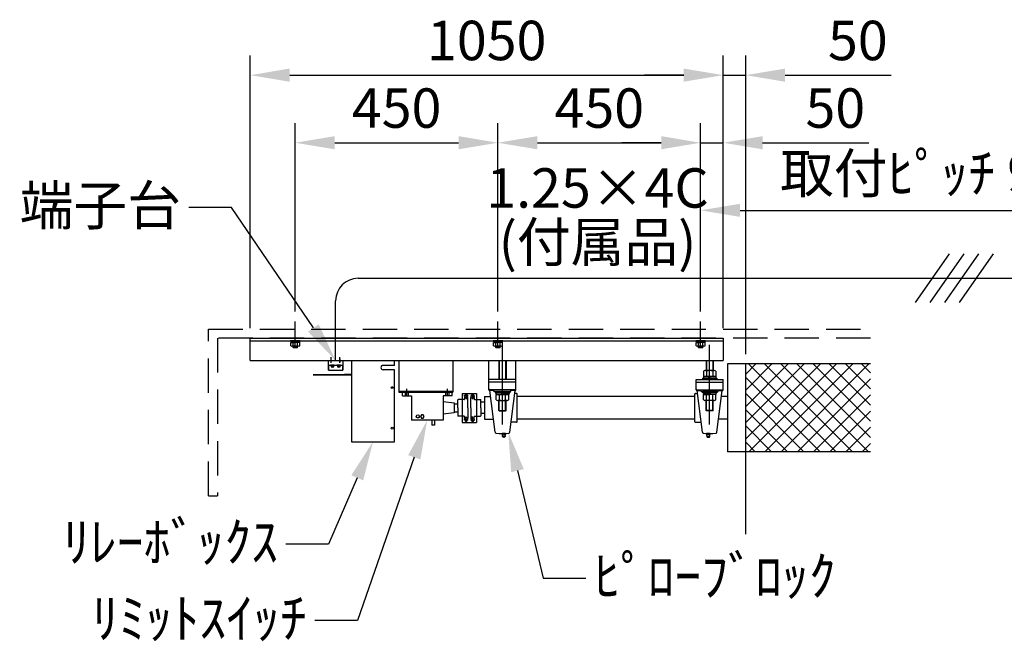
# Model space of a CAD drawing. Units: millimetres. Extents: x 0 to 29400, y 0 to 20790.
# Drawn here: x 19162 to 23535, y 9846 to 12644 of the extents above; entities that cross this region are included whole.
import ezdxf
from ezdxf import colors
from ezdxf.entities.mleader import LeaderData, LeaderLine
from ezdxf.enums import TextEntityAlignment as Align
from ezdxf.math import Vec2, Vec3

# ---------------------------------------------------------------- set-up
doc = ezdxf.new("R2010")
doc.units = ezdxf.units.MM
doc.linetypes.add('HIDDEN', pattern=[9.525, 6.35, -3.175])
doc.layers.get('Defpoints').update_dxf_attribs({"color": 4})
for name, color, linetype in [('bace', 1, 'Continuous'), ('BOX etc', 5, 'Continuous'), ('kiji', 254, 'Continuous'), ('machine', 30, 'Continuous'), ('roller', 251, 'Continuous')]:
    doc.layers.add(name, color=color, linetype=linetype)
doc.layers.add('寸法', color=6, linetype='Continuous', lineweight=0)
doc.dimstyles.new('拡大図', dxfattribs={"dimscale": 70, "dimtxt": 2.5, "dimasz": 2.5, "dimexe": 1.25, "dimexo": 0.625, "dimtad": 1, "dimlfac": 0.5, "dimtxsty": 'Standard', "dimcen": 2.5, "dimclrd": 6, "dimclre": 6, "dimclrt": 4, "dimadec": 0, "dimazin": 0, "dimtfac": 1, "dimtmove": 0, "dimatfit": 3, "dimldrblk": 'NONE', "dimfxl": 1, "dimarcsym": 0})

# ---------------------------------------------------------------- blocks, each defined once
blk = doc.blocks.new('*D30')
at = {"layer": 'Defpoints', "color": 0}
for p in [(21286.4, 12098.2), (20386.4, 11305.5), (21286.4, 11305.5)]:
    blk.add_point(p, dxfattribs=at)
at = {"layer": '寸法', "color": 6, "lineweight": -2}
for p, q in [((20386.4, 11349.2), (20386.4, 12185.7)), ((21286.4, 11349.2), (21286.4, 12185.7)), ((20561.4, 12098.2), (21111.4, 12098.2))]:
    blk.add_line(p, q, dxfattribs=at)
at = {"layer": '寸法', "color": 6}
for points in [[(20561.4, 12127.4), (20561.4, 12069.1), (20386.4, 12098.2)], [(21111.4, 12127.4), (21111.4, 12069.1), (21286.4, 12098.2)]]:
    blk.add_solid(points, dxfattribs=at)
at = {"layer": '寸法', "color": 4, "insert": (20836.4, 12229.5), "char_height": 175, "attachment_point": 5}
blk.add_mtext('450', dxfattribs=at)
blk = doc.blocks.new('_None')
blk = doc.blocks.new('*D31')
at = {"layer": 'Defpoints', "color": 0}
for p in [(22186.4, 12098.2), (21286.4, 11305.5), (22186.4, 11305.5)]:
    blk.add_point(p, dxfattribs=at)
at = {"layer": '寸法', "color": 6, "lineweight": -2}
for p, q in [((21286.4, 11349.2), (21286.4, 12185.7)), ((22186.4, 11349.2), (22186.4, 12185.7)), ((21461.4, 12098.2), (22011.4, 12098.2))]:
    blk.add_line(p, q, dxfattribs=at)
at = {"layer": '寸法', "color": 6}
for points in [[(21461.4, 12127.4), (21461.4, 12069.1), (21286.4, 12098.2)], [(22011.4, 12127.4), (22011.4, 12069.1), (22186.4, 12098.2)]]:
    blk.add_solid(points, dxfattribs=at)
at = {"layer": '寸法', "color": 4, "insert": (21736.4, 12229.5), "char_height": 175, "attachment_point": 5}
blk.add_mtext('450', dxfattribs=at)
blk = doc.blocks.new('*D32')
at = {"layer": 'Defpoints', "color": 0}
for p in [(22286.4, 12098.2), (22186.4, 11305.5), (22286.4, 11231.5)]:
    blk.add_point(p, dxfattribs=at)
at = {"layer": '寸法', "color": 6, "lineweight": -2}
for p, q in [((22186.4, 11349.2), (22186.4, 12185.7)), ((22286.4, 11275.3), (22286.4, 12185.7)), ((22011.4, 12098.2), (21836.4, 12098.2)), ((22186.4, 12098.2), (22286.4, 12098.2)), ((22461.4, 12098.2), (22932.6, 12098.2))]:
    blk.add_line(p, q, dxfattribs=at)
at = {"layer": '寸法', "color": 6}
for points in [[(22011.4, 12127.4), (22011.4, 12069.1), (22186.4, 12098.2)], [(22461.4, 12127.4), (22461.4, 12069.1), (22286.4, 12098.2)]]:
    blk.add_solid(points, dxfattribs=at)
at = {"layer": '寸法', "color": 4, "insert": (22784.5, 12229.5), "char_height": 175, "attachment_point": 5}
blk.add_mtext('50', dxfattribs=at)
blk = doc.blocks.new('*D33')
at = {"layer": 'Defpoints', "color": 0}
for p in [(24430, 11798.2), (22186.4, 11305.5), (24430, 11305.5)]:
    blk.add_point(p, dxfattribs=at)
at = {"layer": '寸法', "color": 6, "lineweight": -2}
for p, q in [((22186.4, 11349.2), (22186.4, 11885.7)), ((24430, 11349.2), (24430, 11885.7)), ((22361.4, 11798.2), (24255, 11798.2))]:
    blk.add_line(p, q, dxfattribs=at)
at = {"layer": '寸法', "color": 6}
for points in [[(22361.4, 11827.4), (22361.4, 11769.1), (22186.4, 11798.2)], [(24255, 11827.4), (24255, 11769.1), (24430, 11798.2)]]:
    blk.add_solid(points, dxfattribs=at)
at = {"layer": '寸法', "color": 4, "insert": (23308.2, 11940.1), "char_height": 175, "attachment_point": 5}
blk.add_mtext('取付ﾋﾟｯﾁ 9015', dxfattribs=at)
blk = doc.blocks.new('*D37')
at = {"layer": 'Defpoints', "color": 0}
for p in [(22286.4, 12398.2), (20186.4, 11231.5), (22286.4, 11231.5)]:
    blk.add_point(p, dxfattribs=at)
at = {"layer": '寸法', "color": 6, "lineweight": -2}
for p, q in [((20186.4, 11275.3), (20186.4, 12485.7)), ((22286.4, 11275.3), (22286.4, 12485.7)), ((20361.4, 12398.2), (22111.4, 12398.2))]:
    blk.add_line(p, q, dxfattribs=at)
at = {"layer": '寸法', "color": 6}
for points in [[(20361.4, 12427.4), (20361.4, 12369.1), (20186.4, 12398.2)], [(22111.4, 12427.4), (22111.4, 12369.1), (22286.4, 12398.2)]]:
    blk.add_solid(points, dxfattribs=at)
at = {"layer": '寸法', "color": 4, "insert": (21236.4, 12529.5), "char_height": 175, "attachment_point": 5}
blk.add_mtext('1050', dxfattribs=at)
blk = doc.blocks.new('*D38')
at = {"layer": 'Defpoints', "color": 0}
for p in [(22386.4, 12398.2), (22286.4, 11231.5), (22386.4, 11116.5)]:
    blk.add_point(p, dxfattribs=at)
at = {"layer": '寸法', "color": 6, "lineweight": -2}
for p, q in [((22286.4, 11275.3), (22286.4, 12485.7)), ((22386.4, 11160.3), (22386.4, 12485.7)), ((22111.4, 12398.2), (21936.4, 12398.2)), ((22286.4, 12398.2), (22386.4, 12398.2)), ((22561.4, 12398.2), (23032.6, 12398.2))]:
    blk.add_line(p, q, dxfattribs=at)
at = {"layer": '寸法', "color": 6}
for points in [[(22111.4, 12427.4), (22111.4, 12369.1), (22286.4, 12398.2)], [(22561.4, 12427.4), (22561.4, 12369.1), (22386.4, 12398.2)]]:
    blk.add_solid(points, dxfattribs=at)
at = {"layer": '寸法', "color": 4, "insert": (22884.5, 12529.5), "char_height": 175, "attachment_point": 5}
blk.add_mtext('50', dxfattribs=at)

msp = doc.modelspace()

# ---------------------------------------------------------------- hatches: boundary and pattern name
at = {"layer": 'kiji', "lineweight": 9}
h = msp.add_hatch(dxfattribs=at)
h.set_pattern_fill('ANSI37', color=256, scale=16, style=0)
h.set_pattern_definition([(45, (8e-09, -4489.604), (-35.921024, 35.921024), []), (135, (8e-09, -4489.604), (-35.921024, -35.921024), [])])
h.paths.add_polyline_path([(22386.382, 11116.534), (22940.316, 11116.534), (22940.316, 10726.534), (22386.382, 10726.534)])
h.paths.add_polyline_path([(23676.02, 11116.534), (24229.954, 11116.534), (24229.954, 10726.534), (23676.02, 10726.534)])

# ---------------------------------------------------------------- linework, layer by layer
at = {"layer": 'bace'}
for p, q in [((20186.382, 11231.534), (22286.382, 11231.534)), ((20186.382, 11131.534), (20186.382, 11231.534)), ((20186.382, 11219.534), (22286.382, 11219.534)), ((21306.382, 10847.934), (21306.382, 11201.534)), ((22226.382, 10847.934), (22226.382, 11201.534)), ((22286.382, 11231.534), (22286.382, 11131.534)), ((20186.382, 11131.534), (22286.382, 11131.534)), ((21246.382, 11035.934), (21246.382, 11131.534)), ((21290.382, 11131.534), (21290.382, 11047.934)), ((21292.382, 11131.534), (21292.382, 11047.934)), ((21320.382, 11131.534), (21320.382, 11047.934)), ((21322.382, 11131.534), (21322.382, 11047.934)), ((21366.382, 11035.934), (21366.382, 11131.534)), ((22210.382, 11131.534), (22210.382, 11087.134)), ((22212.382, 11131.534), (22212.382, 11087.134)), ((22240.382, 11131.534), (22240.382, 11087.134)), ((22242.382, 11131.534), (22242.382, 11087.134)), ((22198.669, 11084.99), (22198.669, 11061.134)), ((22247.166, 11087.134), (22205.597, 11087.134)), ((22212.525, 11084.99), (22212.525, 11061.134)), ((22240.238, 11084.99), (22240.238, 11061.134)), ((22254.094, 11084.99), (22254.094, 11061.134)), ((21366.382, 11047.934), (21246.382, 11047.934)), ((21366.382, 11035.934), (21246.382, 11035.934)), ((22194.382, 11053.134), (22258.382, 11053.134)), ((22194.382, 11053.134), (22194.382, 11047.934)), ((22194.382, 11047.934), (22258.382, 11047.934)), ((22198.382, 11061.134), (22221.763, 11061.134)), ((22198.382, 11061.134), (22198.382, 11053.134)), ((22198.382, 11053.134), (22226.382, 11053.134)), ((22254.094, 11061.134), (22198.669, 11061.134)), ((22226.382, 11053.134), (22221.763, 11061.134)), ((22231, 11053.134), (22226.382, 11061.134)), ((22254.382, 11061.134), (22226.382, 11061.134)), ((22254.382, 11053.134), (22231, 11053.134)), ((22254.382, 11061.134), (22254.382, 11053.134)), ((22258.382, 11053.134), (22258.382, 11047.934)), ((21268.582, 10993.934), (21268.582, 11002.334)), ((21344.182, 10993.934), (21268.582, 10993.934)), ((21274.382, 10993.934), (21274.382, 10988.734)), ((21274.382, 10993.934), (21338.382, 10993.934)), ((21274.382, 10988.734), (21338.382, 10988.734)), ((21278.382, 10988.734), (21301.763, 10988.734)), ((21278.382, 10988.734), (21278.382, 10980.734)), ((21278.382, 10980.734), (21306.382, 10980.734)), ((21278.669, 10956.877), (21278.669, 10980.734)), ((21278.669, 10980.734), (21334.094, 10980.734)), ((21292.525, 10956.877), (21292.525, 10980.734)), ((21306.382, 10980.734), (21301.763, 10988.734)), ((21311, 10980.734), (21306.382, 10988.734)), ((21334.382, 10988.734), (21306.382, 10988.734)), ((21334.382, 10980.734), (21311, 10980.734)), ((21320.238, 10956.877), (21320.238, 10980.734)), ((21334.094, 10956.877), (21334.094, 10980.734)), ((21334.382, 10988.734), (21334.382, 10980.734)), ((21338.382, 10993.934), (21338.382, 10988.734)), ((21344.182, 10993.934), (21344.182, 11002.334)), ((22188.582, 10993.934), (22188.582, 11002.334)), ((22188.582, 10993.934), (22264.182, 10993.934)), ((22258.382, 10993.934), (22194.382, 10993.934)), ((22194.382, 10993.934), (22194.382, 10988.734)), ((22258.382, 10988.734), (22194.382, 10988.734)), ((22198.382, 10988.734), (22226.382, 10988.734)), ((22198.382, 10988.734), (22198.382, 10980.734)), ((22198.382, 10980.734), (22221.763, 10980.734)), ((22254.094, 10980.734), (22198.669, 10980.734)), ((22198.669, 10956.877), (22198.669, 10980.734)), ((22212.525, 10956.877), (22212.525, 10980.734)), ((22221.763, 10980.734), (22226.382, 10988.734)), ((22226.382, 10980.734), (22231, 10988.734)), ((22254.382, 10980.734), (22226.382, 10980.734)), ((22254.382, 10988.734), (22231, 10988.734)), ((22240.238, 10956.877), (22240.238, 10980.734)), ((22254.094, 10956.877), (22254.094, 10980.734)), ((22254.382, 10988.734), (22254.382, 10980.734)), ((22258.382, 10993.934), (22258.382, 10988.734)), ((22264.182, 10993.934), (22264.182, 11002.334)), ((21285.597, 10954.734), (21327.166, 10954.734)), ((21290.382, 10909.934), (21290.382, 10954.734)), ((21292.382, 10907.934), (21292.382, 10954.734)), ((21320.382, 10907.934), (21320.382, 10954.734)), ((21322.382, 10909.934), (21322.382, 10954.734)), ((22247.166, 10954.734), (22205.597, 10954.734)), ((22210.382, 10909.934), (22210.382, 10954.734)), ((22212.382, 10907.934), (22212.382, 10954.734)), ((22240.382, 10907.934), (22240.382, 10954.734)), ((22242.382, 10909.934), (22242.382, 10954.734)), ((21290.382, 10909.934), (21292.382, 10907.934)), ((21290.382, 10909.934), (21322.382, 10909.934)), ((21292.382, 10907.934), (21320.382, 10907.934)), ((21322.382, 10909.934), (21320.382, 10907.934)), ((22210.382, 10909.934), (22212.382, 10907.934)), ((22242.382, 10909.934), (22210.382, 10909.934)), ((22240.382, 10907.934), (22212.382, 10907.934)), ((22242.382, 10909.934), (22240.382, 10907.934))]:
    msp.add_line(p, q, dxfattribs=at)
for centre, radius, start, end in [((22205.597, 11074.866), 12.268, 55.615753, 124.384247), ((22226.382, 11041.277), 45.856, 72.412046, 107.587954), ((22247.166, 11074.866), 12.268, 55.615753, 124.384247), ((21285.597, 10967.002), 12.268, 235.615753, 304.384247), ((21306.382, 11000.59), 45.856, 252.412046, 287.587954), ((21327.166, 10967.002), 12.268, 235.615753, 304.384247), ((22205.597, 10967.002), 12.268, 235.615753, 304.384247), ((22226.382, 11000.59), 45.856, 252.412046, 287.587954), ((22247.166, 10967.002), 12.268, 235.615753, 304.384247)]:
    msp.add_arc(centre, radius, start, end, dxfattribs=at)
at = {"layer": 'BOX etc'}
for p, q in [((23290.391, 11604.902), (23138.944, 11388.613)), ((23355.641, 11604.902), (23204.194, 11388.613)), ((23420.891, 11604.902), (23269.444, 11388.613)), ((23486.141, 11604.902), (23334.694, 11388.613)), ((20665.382, 11496.757), (26024.953, 11496.757)), ((20565.382, 11131.534), (20565.382, 11396.757)), ((20386.382, 11187.734), (20386.382, 11305.481)), ((21286.382, 11187.734), (21286.382, 11305.481)), ((22186.382, 11187.734), (22186.382, 11305.481)), ((20364.382, 11219.534), (20364.382, 11216.334)), ((20408.382, 11219.534), (20364.382, 11219.534)), ((20408.382, 11216.334), (20364.382, 11216.334)), ((20406.012, 11211.334), (20366.752, 11211.334)), ((20366.752, 11196.852), (20366.752, 11211.334)), ((20367.982, 11216.334), (20386.382, 11216.334)), ((20367.982, 11216.334), (20367.982, 11211.334)), ((20367.982, 11211.334), (20383.495, 11211.334)), ((20401.104, 11195.334), (20371.659, 11195.334)), ((20376.382, 11189.234), (20376.382, 11195.334)), ((20376.567, 11196.852), (20376.567, 11211.334)), ((20377.882, 11187.734), (20377.882, 11195.334)), ((20383.495, 11211.334), (20386.382, 11216.334)), ((20386.382, 11211.334), (20389.268, 11216.334)), ((20404.782, 11211.334), (20386.382, 11211.334)), ((20404.782, 11216.334), (20389.268, 11216.334)), ((20394.882, 11187.734), (20394.882, 11195.334)), ((20396.197, 11196.852), (20396.197, 11211.334)), ((20396.382, 11189.234), (20396.382, 11195.334)), ((20404.782, 11216.334), (20404.782, 11211.334)), ((20406.012, 11196.852), (20406.012, 11211.334)), ((20408.382, 11219.534), (20408.382, 11216.334)), ((21264.382, 11219.534), (21264.382, 11216.334)), ((21308.382, 11219.534), (21264.382, 11219.534)), ((21308.382, 11216.334), (21264.382, 11216.334)), ((21306.012, 11211.334), (21266.752, 11211.334)), ((21266.752, 11196.852), (21266.752, 11211.334)), ((21267.982, 11216.334), (21286.382, 11216.334)), ((21267.982, 11216.334), (21267.982, 11211.334)), ((21267.982, 11211.334), (21283.495, 11211.334)), ((21301.104, 11195.334), (21271.659, 11195.334)), ((21276.382, 11189.234), (21276.382, 11195.334)), ((21276.567, 11196.852), (21276.567, 11211.334)), ((21277.882, 11187.734), (21277.882, 11195.334)), ((21283.495, 11211.334), (21286.382, 11216.334)), ((21286.382, 11211.334), (21289.268, 11216.334)), ((21304.782, 11211.334), (21286.382, 11211.334)), ((21304.782, 11216.334), (21289.268, 11216.334)), ((21294.882, 11187.734), (21294.882, 11195.334)), ((21296.197, 11196.852), (21296.197, 11211.334)), ((21296.382, 11189.234), (21296.382, 11195.334)), ((21304.782, 11216.334), (21304.782, 11211.334)), ((21306.012, 11196.852), (21306.012, 11211.334)), ((21308.382, 11219.534), (21308.382, 11216.334)), ((22164.382, 11219.534), (22164.382, 11216.334)), ((22208.382, 11219.534), (22164.382, 11219.534)), ((22208.382, 11216.334), (22164.382, 11216.334)), ((22206.012, 11211.334), (22166.752, 11211.334)), ((22166.752, 11196.852), (22166.752, 11211.334)), ((22167.982, 11216.334), (22186.382, 11216.334)), ((22167.982, 11216.334), (22167.982, 11211.334)), ((22167.982, 11211.334), (22183.495, 11211.334)), ((22201.104, 11195.334), (22171.659, 11195.334)), ((22176.382, 11189.234), (22176.382, 11195.334)), ((22176.567, 11196.852), (22176.567, 11211.334)), ((22177.882, 11187.734), (22177.882, 11195.334)), ((22183.495, 11211.334), (22186.382, 11216.334)), ((22186.382, 11211.334), (22189.268, 11216.334)), ((22204.782, 11211.334), (22186.382, 11211.334)), ((22204.782, 11216.334), (22189.268, 11216.334)), ((22194.882, 11187.734), (22194.882, 11195.334)), ((22196.197, 11196.852), (22196.197, 11211.334)), ((22196.382, 11189.234), (22196.382, 11195.334)), ((22204.782, 11216.334), (22204.782, 11211.334)), ((22206.012, 11196.852), (22206.012, 11211.334)), ((22208.382, 11219.534), (22208.382, 11216.334)), ((20396.382, 11189.234), (20376.382, 11189.234)), ((20376.382, 11189.234), (20377.882, 11187.734)), ((20394.882, 11187.734), (20377.882, 11187.734)), ((20396.382, 11189.234), (20394.882, 11187.734)), ((21296.382, 11189.234), (21276.382, 11189.234)), ((21276.382, 11189.234), (21277.882, 11187.734)), ((21294.882, 11187.734), (21277.882, 11187.734)), ((21296.382, 11189.234), (21294.882, 11187.734)), ((22196.382, 11189.234), (22176.382, 11189.234)), ((22176.382, 11189.234), (22177.882, 11187.734)), ((22194.882, 11187.734), (22177.882, 11187.734)), ((22196.382, 11189.234), (22194.882, 11187.734))]:
    msp.add_line(p, q, dxfattribs=at)
at = {"layer": 'BOX etc', "linetype": 'HIDDEN', "ltscale": 24}
for p, q in [((20000.382, 11271.534), (22940.316, 11271.534)), ((20000.382, 10531.534), (20000.382, 11271.534)), ((20040.382, 11231.534), (20040.382, 10531.534)), ((22940.316, 11231.534), (20040.382, 11231.534)), ((20000.382, 10531.534), (20040.382, 10531.534))]:
    msp.add_line(p, q, dxfattribs=at)
at = {"layer": 'BOX etc'}
for centre, radius, start, end in [((20665.382, 11396.757), 100, 90, 180), ((20371.659, 11204.024), 8.69, 235.615753, 304.384247), ((20386.382, 11227.815), 32.482, 252.412046, 287.587954), ((20401.104, 11204.024), 8.69, 235.615753, 304.384247), ((21271.659, 11204.024), 8.69, 235.615753, 304.384247), ((21286.382, 11227.815), 32.482, 252.412046, 287.587954), ((21301.104, 11204.024), 8.69, 235.615753, 304.384247), ((22171.659, 11204.024), 8.69, 235.615753, 304.384247), ((22186.382, 11227.815), 32.482, 252.412046, 287.587954), ((22201.104, 11204.024), 8.69, 235.615753, 304.384247)]:
    msp.add_arc(centre, radius, start, end, dxfattribs=at)
at = {"layer": 'kiji'}
msp.add_line((22386.382, 10361.534), (22386.382, 11116.534), dxfattribs=at)
at = {"layer": 'machine'}
for p, q in [((20533.882, 11089.534), (20533.882, 11131.534)), ((20533.882, 11131.534), (20596.882, 11131.534)), ((20533.882, 11111.534), (20596.882, 11111.534)), ((20535.382, 11089.534), (20535.382, 11111.534)), ((20559.382, 11111.534), (20543.382, 11111.534)), ((20559.382, 11109.534), (20543.382, 11109.534)), ((20544.382, 11109.534), (20544.382, 11108.534)), ((20544.382, 11108.534), (20558.382, 11108.534)), ((20545.382, 11108.534), (20545.382, 11105.267)), ((20545.382, 11107.134), (20557.382, 11107.134)), ((20546.382, 11121.534), (20546.382, 11146.134)), ((20546.382, 11123.917), (20546.382, 11139.15)), ((20557.382, 11105.267), (20557.382, 11108.534)), ((20558.382, 11109.534), (20558.382, 11108.534)), ((20587.382, 11111.534), (20571.382, 11111.534)), ((20587.382, 11109.534), (20571.382, 11109.534)), ((20572.382, 11109.534), (20572.382, 11108.534)), ((20572.382, 11108.534), (20586.382, 11108.534)), ((20573.382, 11108.534), (20573.382, 11105.267)), ((20573.382, 11107.134), (20585.382, 11107.134)), ((20584.382, 11121.534), (20584.382, 11146.134)), ((20584.382, 11139.15), (20584.382, 11123.917)), ((20585.382, 11105.267), (20585.382, 11108.534)), ((20586.382, 11109.534), (20586.382, 11108.534)), ((20595.382, 11111.534), (20595.382, 11089.534)), ((20596.882, 11131.534), (20596.882, 11089.534)), ((20636.382, 11131.534), (20636.382, 10771.534)), ((20826.382, 11110.334), (20776.382, 11110.334)), ((20826.382, 11110.334), (20826.382, 11131.534)), ((20846.382, 11131.534), (20846.382, 10991.534)), ((21086.382, 11131.534), (21086.382, 10991.534)), ((20466.382, 11069.134), (20636.382, 11069.134)), ((20636.382, 11066.734), (20466.382, 11066.734)), ((20533.882, 11089.534), (20596.882, 11089.534)), ((20604.382, 11071.534), (20636.382, 11071.534)), ((20604.382, 11069.134), (20604.382, 11071.534)), ((20604.382, 11069.134), (20636.382, 11069.134)), ((20636.382, 11069.134), (20636.382, 11066.734)), ((20826.382, 11090.334), (20776.382, 11090.334)), ((20826.382, 10771.534), (20826.382, 11090.334)), ((20846.382, 10996.134), (21086.382, 10996.134)), ((21086.382, 10991.534), (20846.382, 10991.534)), ((20846.382, 10991.534), (21086.382, 10991.534)), ((20862.382, 10975.534), (20862.382, 10991.534)), ((20862.382, 10975.534), (20902.382, 10975.534)), ((20875.382, 10975.534), (20875.382, 10991.534)), ((20882.382, 10981.534), (20882.382, 11006.134)), ((20882.382, 10975.534), (20882.382, 10991.534)), ((20889.382, 10975.534), (20889.382, 10991.534)), ((20902.382, 10975.534), (20902.382, 10867.534)), ((21082.382, 10975.534), (21042.382, 10975.534)), ((21042.382, 10975.534), (21042.382, 10867.534)), ((21055.382, 10975.534), (21055.382, 10991.534)), ((21062.382, 10981.534), (21062.382, 11006.134)), ((21062.382, 10975.534), (21062.382, 10991.534)), ((21069.382, 10975.534), (21069.382, 10991.534)), ((21082.382, 10975.534), (21082.382, 10991.534)), ((21127.382, 10985.734), (21191.382, 10985.734)), ((21127.382, 10985.734), (21127.382, 10857.334)), ((21148.982, 10980.534), (21140.982, 10980.534)), ((21144.982, 10985.385), (21144.982, 10960.534)), ((21191.382, 10985.734), (21191.382, 10857.334)), ((21042.382, 10949.534), (21092.382, 10943.534)), ((21092.382, 10943.534), (21092.382, 10899.534)), ((21092.382, 10939.534), (21108.182, 10939.534)), ((21110.182, 10958.534), (21108.182, 10956.534)), ((21108.182, 10921.534), (21108.182, 10956.534)), ((21127.382, 10958.534), (21110.182, 10958.534)), ((21135.782, 10958.534), (21127.382, 10958.534)), ((21154.441, 10974.604), (21135.506, 10974.604)), ((21137.782, 10967.784), (21137.782, 10960.534)), ((21152.182, 10966.264), (21137.782, 10966.264)), ((21152.182, 10959.734), (21152.182, 10967.784)), ((21152.182, 10921.534), (21152.182, 10960.534)), ((20946.34, 10890.534), (20942.299, 10883.534)), ((20954.423, 10890.534), (20946.34, 10890.534)), ((20958.464, 10883.534), (20954.423, 10890.534)), ((21092.382, 10899.534), (21042.382, 10893.534)), ((21092.382, 10903.534), (21108.182, 10903.534)), ((21108.182, 10921.534), (21108.182, 10886.534)), ((21152.182, 10921.534), (21152.182, 10882.534)), ((21042.382, 10867.534), (20902.382, 10867.534)), ((20942.299, 10883.534), (20946.34, 10876.534)), ((20946.34, 10876.534), (20954.423, 10876.534)), ((20954.423, 10876.534), (20958.464, 10883.534)), ((20992.382, 10867.534), (20992.382, 10845.534)), ((21004.382, 10845.534), (20992.382, 10845.534)), ((21004.382, 10867.534), (21004.382, 10845.534)), ((21110.182, 10884.534), (21108.182, 10886.534)), ((21127.382, 10884.534), (21110.182, 10884.534)), ((21135.782, 10884.534), (21127.382, 10884.534)), ((21127.382, 10857.334), (21191.382, 10857.334)), ((21154.441, 10868.464), (21135.506, 10868.464)), ((21137.782, 10875.284), (21137.782, 10882.534)), ((21152.182, 10876.804), (21137.782, 10876.804)), ((21148.982, 10862.534), (21140.982, 10862.534)), ((21144.982, 10857.682), (21144.982, 10882.534)), ((21152.182, 10883.334), (21152.182, 10875.284)), ((20636.382, 10771.534), (20826.382, 10771.534))]:
    msp.add_line(p, q, dxfattribs=at)
for centre, radius in [((20816.382, 11011.534), 4), ((20930.382, 10883.534), 7), ((20816.382, 10831.534), 4)]:
    msp.add_circle(centre, radius, dxfattribs=at)
for centre, radius, start, end in [((20776.382, 11100.334), 10, 90, 270), ((20547.582, 11105.267), 2.2, 180, 254.016393), ((20551.382, 11118.534), 16, 254.016393, 285.983607), ((20555.182, 11105.267), 2.2, 285.983607, 0), ((20575.582, 11105.267), 2.2, 180, 254.016393), ((20579.382, 11118.534), 16, 254.016393, 285.983607), ((20583.182, 11105.267), 2.2, 285.983607, 0), ((21164.782, 10967.784), 27, 151.821593, 180), ((21125.182, 10967.784), 27, 0, 28.178407), ((21135.782, 10960.534), 2, 270, 0), ((21135.782, 10882.534), 2, 0, 90), ((21164.782, 10875.284), 27, 180, 208.178407), ((21125.182, 10875.284), 27, 331.821593, 0)]:
    msp.add_arc(centre, radius, start, end, dxfattribs=at)
at = {"layer": 'roller'}
for p, q in [((22306.382, 11116.534), (22306.382, 10726.534)), ((22940.316, 11116.534), (22306.382, 11116.534)), ((21246.382, 11002.334), (21246.382, 11035.934)), ((21366.382, 11002.334), (21366.382, 11035.934)), ((22166.382, 11047.934), (22286.382, 11047.934)), ((22166.382, 11035.934), (22166.382, 11047.934)), ((22166.382, 11035.934), (22286.382, 11035.934)), ((22166.382, 11002.334), (22166.382, 11035.934)), ((22286.382, 11035.934), (22286.382, 11047.934)), ((22286.382, 11002.334), (22286.382, 11035.934)), ((21169.782, 10980.534), (21177.782, 10980.534)), ((21173.782, 10985.385), (21173.782, 10960.534)), ((21362.182, 11002.334), (21250.582, 11002.334)), ((21268.582, 10998.134), (21250.582, 10998.134)), ((21273.959, 10813.397), (21250.582, 10998.134)), ((21338.805, 10813.397), (21362.182, 10998.134)), ((21362.182, 10998.134), (21344.182, 10998.134)), ((21369.294, 10985.598), (21360.595, 10985.598)), ((21371.582, 10859.758), (21371.582, 10983.31)), ((22161.182, 10859.758), (22161.182, 10983.31)), ((22163.47, 10985.598), (22172.168, 10985.598)), ((22170.582, 11002.334), (22282.182, 11002.334)), ((22193.959, 10813.397), (22170.582, 10998.134)), ((22170.582, 10998.134), (22188.582, 10998.134)), ((22258.805, 10813.397), (22282.182, 10998.134)), ((22264.182, 10998.134), (22282.182, 10998.134)), ((21164.322, 10974.604), (21183.257, 10974.604)), ((21166.582, 10959.734), (21166.582, 10967.784)), ((21166.582, 10966.264), (21180.982, 10966.264)), ((21166.582, 10921.534), (21166.582, 10960.534)), ((21180.982, 10967.784), (21180.982, 10960.534)), ((21182.982, 10958.534), (21191.382, 10958.534)), ((21191.382, 10958.534), (21208.582, 10958.534)), ((21208.582, 10958.534), (21210.582, 10956.534)), ((21210.582, 10921.534), (21210.582, 10956.534)), ((21226.382, 10946.534), (21210.582, 10946.534)), ((21226.382, 10971.534), (21226.382, 10871.534)), ((21226.382, 10971.534), (21253.948, 10971.534)), ((22161.182, 10971.534), (21371.582, 10971.534)), ((22306.382, 10971.534), (22278.816, 10971.534)), ((21166.582, 10921.534), (21166.582, 10882.534)), ((21210.582, 10921.534), (21210.582, 10886.534)), ((21226.382, 10896.534), (21210.582, 10896.534)), ((21164.322, 10868.464), (21183.257, 10868.464)), ((21166.582, 10883.334), (21166.582, 10875.284)), ((21166.582, 10876.804), (21180.982, 10876.804)), ((21169.782, 10862.534), (21177.782, 10862.534)), ((21173.782, 10857.682), (21173.782, 10882.534)), ((21180.982, 10875.284), (21180.982, 10882.534)), ((21182.982, 10884.534), (21191.382, 10884.534)), ((21191.382, 10884.534), (21208.582, 10884.534)), ((21208.582, 10884.534), (21210.582, 10886.534)), ((21226.382, 10871.534), (21266.602, 10871.534)), ((21369.294, 10857.47), (21344.382, 10857.47)), ((22161.182, 10871.534), (21371.582, 10871.534)), ((22163.47, 10857.47), (22188.382, 10857.47)), ((22306.382, 10871.534), (22266.161, 10871.534)), ((21304.395, 10805.069), (21304.395, 10806.957)), ((21319.095, 10808.013), (21305.895, 10808.013)), ((21308.445, 10805.069), (21308.445, 10806.957)), ((21316.545, 10805.069), (21316.545, 10806.957)), ((21320.595, 10805.069), (21320.595, 10806.957)), ((22212.168, 10805.069), (22212.168, 10806.957)), ((22213.668, 10808.013), (22226.868, 10808.013)), ((22216.218, 10805.069), (22216.218, 10806.957)), ((22224.318, 10805.069), (22224.318, 10806.957)), ((22228.368, 10805.069), (22228.368, 10806.957)), ((21307.695, 10791.013), (21305.895, 10796.413)), ((21319.095, 10796.413), (21305.895, 10796.413)), ((21317.295, 10791.013), (21307.695, 10791.013)), ((21319.095, 10796.413), (21317.295, 10791.013)), ((22213.668, 10796.413), (22215.468, 10791.013)), ((22213.668, 10796.413), (22226.868, 10796.413)), ((22215.468, 10791.013), (22225.068, 10791.013)), ((22225.068, 10791.013), (22226.868, 10796.413)), ((22940.316, 10726.534), (22306.382, 10726.534))]:
    msp.add_line(p, q, dxfattribs=at)
for centre, radius, start, end in [((21193.582, 10967.784), 27, 151.821593, 180), ((21153.982, 10967.784), 27, 0, 28.178407), ((21250.582, 11006.534), 4.2, 180, 270), ((21250.582, 11002.334), 4.2, 180, 270), ((21362.182, 11006.534), 4.2, 270, 0), ((21362.182, 11002.334), 4.2, 270, 0), ((21369.294, 10983.31), 2.288, 0, 90), ((22163.47, 10983.31), 2.288, 90, 180), ((22170.582, 11006.534), 4.2, 180, 270), ((22170.582, 11002.334), 4.2, 180, 270), ((22282.182, 11006.534), 4.2, 270, 0), ((22282.182, 11002.334), 4.2, 270, 0), ((21182.982, 10960.534), 2, 180, 270), ((21193.582, 10875.284), 27, 180, 208.178407), ((21153.982, 10875.284), 27, 331.821593, 0), ((21182.982, 10882.534), 2, 90, 180), ((21369.294, 10859.758), 2.288, 270, 0), ((22163.47, 10859.758), 2.288, 180, 270), ((21278.125, 10813.925), 4.2, 187.212029, 262.746679), ((21306.382, 11035.934), 228, 262.746679, 277.253321), ((21306.699, 10805.1), 2.963, 106.5909, 141.1283), ((21306.699, 10806.927), 2.963, 218.8719, 253.4091), ((21295.158, 10797.41), 12, 15.2317, 39.6625), ((21306.42, 10805.817), 2.197, 75.0414, 104.9586), ((21306.42, 10806.209), 2.197, 255.0414, 284.9586), ((21305.193, 10800.143), 1.6, 332.9304, 15.2326), ((21306.141, 10805.1), 2.962, 38.8826, 73.4091), ((21306.141, 10806.927), 2.963, 286.5909, 321.1281), ((21313.519, 10797.303), 10.89, 106.5809, 117.7299), ((21313.519, 10814.723), 10.89, 242.2701, 253.4191), ((21312.495, 10799.937), 8.076, 75.0501, 104.9499), ((21312.495, 10812.089), 8.076, 255.0501, 284.9499), ((21311.471, 10797.303), 10.889, 62.2744, 73.4191), ((21311.471, 10814.723), 10.89, 286.5809, 297.7257), ((21318.849, 10805.1), 2.963, 106.5909, 141.1283), ((21318.849, 10806.927), 2.963, 218.8719, 253.4091), ((21318.57, 10805.817), 2.197, 75.0414, 104.9586), ((21318.57, 10806.209), 2.197, 255.0414, 284.9586), ((21319.798, 10800.143), 1.6, 164.7674, 207.0696), ((21329.833, 10797.41), 12, 140.3375, 164.7683), ((21318.291, 10805.1), 2.962, 38.8826, 73.4091), ((21318.291, 10806.927), 2.963, 286.5909, 321.1281), ((21334.638, 10813.925), 4.2, 277.253321, 352.787971), ((22198.125, 10813.925), 4.2, 187.212029, 262.746679), ((22226.382, 11035.934), 228, 262.746679, 277.253321), ((22214.472, 10806.927), 2.963, 218.8719, 253.4091), ((22214.472, 10805.1), 2.962, 106.5909, 141.1174), ((22202.93, 10797.41), 12, 15.2317, 39.6625), ((22214.193, 10805.817), 2.197, 75.0414, 104.9586), ((22214.193, 10806.209), 2.197, 255.0414, 284.9586), ((22212.965, 10800.143), 1.6, 332.9304, 15.2326), ((22213.914, 10805.1), 2.963, 38.8717, 73.4091), ((22213.914, 10806.927), 2.963, 286.5909, 321.1281), ((22221.292, 10797.303), 10.889, 106.5809, 117.7256), ((22221.292, 10814.723), 10.89, 242.2743, 253.4191), ((22220.268, 10799.937), 8.076, 75.0501, 104.9499), ((22220.268, 10812.089), 8.076, 255.0501, 284.9499), ((22219.244, 10797.303), 10.89, 62.2701, 73.4191), ((22219.244, 10814.723), 10.89, 286.5809, 297.7299), ((22226.622, 10806.927), 2.963, 218.8719, 253.4091), ((22226.622, 10805.1), 2.962, 106.5909, 141.1174), ((22226.343, 10805.817), 2.197, 75.0414, 104.9586), ((22226.343, 10806.209), 2.197, 255.0414, 284.9586), ((22227.571, 10800.143), 1.6, 164.7674, 207.0696), ((22237.606, 10797.41), 12, 140.3375, 164.7683), ((22226.064, 10805.1), 2.963, 38.8717, 73.4091), ((22226.064, 10806.927), 2.963, 286.5909, 321.1281), ((22254.638, 10813.925), 4.2, 277.253321, 352.787971), ((21312.495, 10796.413), 6.6, 152.9493, 180), ((21312.495, 10797.184), 6.4, 254.6212, 285.3788), ((21312.495, 10796.413), 6.6, 0, 27.0507), ((22220.268, 10796.413), 6.6, 152.9493, 180), ((22220.268, 10797.184), 6.4, 254.6212, 285.3788), ((22220.268, 10796.413), 6.6, 0, 27.0507)]:
    msp.add_arc(centre, radius, start, end, dxfattribs=at)

# ---------------------------------------------------------------- texts
at = {"layer": 'BOX etc'}
for s, p in [('1.25×4C', (21728.494, 11874.87)), ('(付属品)', (21728.494, 11634.939))]:
    msp.add_text(s, height=175, dxfattribs=at).set_placement(p, align=Align.MIDDLE)

# ---------------------------------------------------------------- dimensions: what is measured, and where the dimension line sits
at = {"layer": '寸法'}
for base, p1, p2, picture, middle in [((22286.382, 12398.22), (20186.382, 11231.534), (22286.382, 11231.534), '*D37', (21236.382, 12529.47)), ((21286.382, 12098.22), (20386.382, 11305.481), (21286.382, 11305.481), '*D30', (20836.382, 12229.47)), ((22186.382, 12098.22), (21286.382, 11305.481), (22186.382, 11305.481), '*D31', (21736.382, 12229.47))]:
    dim = msp.add_linear_dim(base=base, p1=p1, p2=p2, dimstyle='拡大図', dxfattribs=at)
    dim.commit()
    dim.dimension.update_dxf_attribs({"geometry": picture, "text_midpoint": middle})
for base, p1, p2, picture, middle in [((22386.382, 12398.22), (22286.382, 11231.534), (22386.382, 11116.534), '*D38', (22884.51, 12398.22)), ((22286.382, 12098.22), (22186.382, 11305.481), (22286.382, 11231.534), '*D32', (22784.51, 12098.22))]:
    dim = msp.add_linear_dim(base=base, p1=p1, p2=p2, dimstyle='拡大図', override={"dimtmove": 0}, dxfattribs=at)
    dim.commit()
    dim.dimension.update_dxf_attribs({"geometry": picture, "text_midpoint": middle, "dimtype": 160})
dim = msp.add_linear_dim(base=(24429.954, 11798.22), p1=(22186.382, 11305.481), p2=(24429.954, 11305.481), text='取付ﾋﾟｯﾁ 9015', dimstyle='拡大図', override={"dimtmove": 0}, dxfattribs=at)
dim.commit()
dim.dimension.update_dxf_attribs({"geometry": '*D33', "text_midpoint": (23308.168, 11940.13)})

# ---------------------------------------------------------------- leaders
ml = msp.add_multileader_mtext('Standard', dxfattribs=at)
ml.set_content('端子台', color=256)
ml.set_leader_properties()
ml.build(insert=Vec2(0, 0))
ml.multileader.update_dxf_attribs({"dogleg_length": 2, "arrow_head_size": 175, "scale": 70})
ctx = ml.context
ctx.base_point, ctx.scale, ctx.char_height, ctx.arrow_head_size, ctx.landing_gap_size, ctx.plane_origin = Vec3(19192.592, 11810.377), 70, 175, 175, 35, Vec3(19511.062, 11292.318)
ctx.text_align_type = 2
notes = []
notes.append((ctx, [(1, (1, 1, 0), (20102.805, 11810.377), (-1, 0), 189.071, [(0, [(20565.382, 11131.534)], 0, [])])]))
ctx.mtext.insert, ctx.mtext.alignment, ctx.mtext.flow_direction = Vec3(19878.735, 11907.649), 3, 5
ml = msp.add_multileader_mtext('Standard', dxfattribs=at)
ml.set_content('ﾘﾐｯﾄｽｲｯﾁ', color=256)
ml.set_leader_properties()
ml.build(insert=Vec2(0, 0))
ml.multileader.update_dxf_attribs({"dogleg_length": 2, "arrow_head_size": 175, "scale": 70})
ctx = ml.context
ctx.base_point, ctx.scale, ctx.char_height, ctx.arrow_head_size, ctx.landing_gap_size, ctx.plane_origin = Vec3(19523.472, 9978.481), 70, 175, 175, 35, Vec3(19616.008, 9531.926)
ctx.text_align_type = 2
notes.append((ctx, [(1, (1, 1, 0), (20661.984, 9978.481), (-1, 0), 189.071, [(0, [(20972.382, 10867.534)], 0, [])])]))
ctx.mtext.insert, ctx.mtext.alignment, ctx.mtext.flow_direction = Vec3(20437.914, 10075.308), 3, 5
ml = msp.add_multileader_mtext('Standard', dxfattribs=at)
ml.set_content('ﾋﾟﾛｰﾌﾞﾛｯｸ', color=256)
ml.set_leader_properties()
ml.build(insert=Vec2(0, 0))
ml.multileader.update_dxf_attribs({"dogleg_length": 2, "arrow_head_size": 175, "scale": 70})
ctx = ml.context
ctx.base_point, ctx.scale, ctx.char_height, ctx.arrow_head_size, ctx.landing_gap_size, ctx.plane_origin = Vec3(21676.764, 10165.248), 70, 175, 175, 35, Vec3(21070.98, 10051.042)
notes.append((ctx, [(0, (1, 1, 0), (21487.693, 10165.248), (1, 0), 189.071, [(0, [(21332.248, 10813.031)], 0, [])])]))
ctx.mtext.insert, ctx.mtext.flow_direction = Vec3(21711.764, 10262.964), 5
ml = msp.add_multileader_mtext('Standard', dxfattribs=at)
ml.set_content('ﾘﾚｰﾎﾞｯｸｽ', color=256)
ml.set_leader_properties()
ml.build(insert=Vec2(0, 0))
ml.multileader.update_dxf_attribs({"dogleg_length": 2, "arrow_head_size": 175, "scale": 70})
ctx = ml.context
ctx.base_point, ctx.scale, ctx.char_height, ctx.arrow_head_size, ctx.landing_gap_size, ctx.plane_origin = Vec3(19394.435, 10316.381), 70, 175, 175, 35, Vec3(19222.463, 10046.96)
ctx.text_align_type = 2
notes.append((ctx, [(1, (1, 1, 0), (20533.836, 10316.381), (-1, 0), 189.071, [(0, [(20731.382, 10771.534)], 0, [])])]))
ctx.mtext.insert, ctx.mtext.alignment, ctx.mtext.flow_direction = Vec3(20309.765, 10414.097), 3, 5
for ctx, leaders in notes:
    for number, flags, end, landing, length, lines in leaders:
        leader = LeaderData()
        leader.index, (leader.has_last_leader_line, leader.has_dogleg_vector, leader.attachment_direction) = number, flags
        leader.last_leader_point, leader.dogleg_vector, leader.dogleg_length = Vec3(end), Vec3(landing), length
        for number, points, colour, breaks in lines:
            line = LeaderLine()
            line.index, line.vertices, line.color, line.breaks = number, Vec3.list(points), colors.encode_raw_color(colour), breaks
            leader.lines.append(line)
        ctx.leaders.append(leader)

doc.saveas('drawing.dxf')
